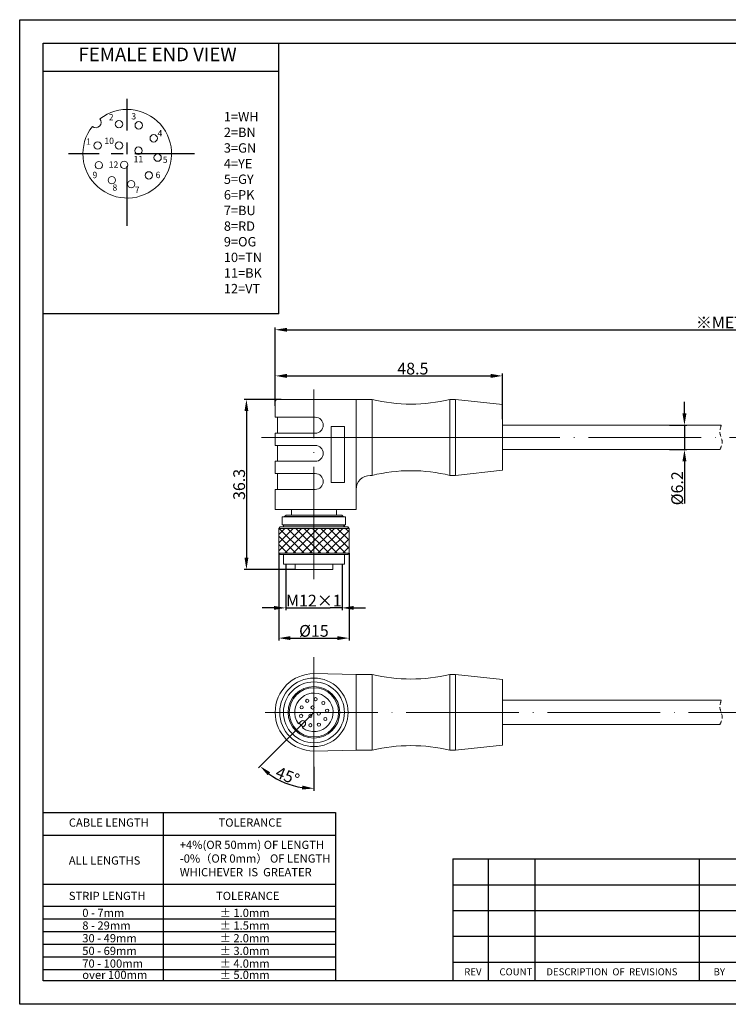
# Model space of a CAD drawing. Units: inches. Extents: x 1571 to 1868, y 1530 to 1740.
# Drawn here: x 1571 to 1722, y 1530 to 1740 of the extents above; entities that cross this region are included whole.
import ezdxf

# ---------------------------------------------------------------- set-up
doc = ezdxf.new("R2010")
doc.units = ezdxf.units.IN
doc.header["$MEASUREMENT"] = 0
for name, pattern in [('ACAD_ISO04W100', [30, 24, -3, 0, -3]), ('CENTERX2', [20.32, 12.7, -2.54, 2.54, -2.54]), ('DASHEDX2', [1.5, 1, -0.5])]:
    doc.linetypes.add(name, pattern=pattern)
for name, color, linetype, lineweight in [('A1', 7, 'Continuous', 30), ('A7', 7, 'Continuous', 25), ('粗实线', 7, 'Continuous', 15)]:
    doc.layers.add(name, color=color, linetype=linetype, lineweight=lineweight)
for name, color, linetype in [('A2', 1, 'ACAD_ISO04W100'), ('A3', 3, 'Continuous'), ('A4', 2, 'Continuous'), ('A6', 1, 'Continuous'), ('中心线', 1, 'CENTERX2'), ('标题框层', 2, 'Continuous')]:
    doc.layers.add(name, color=color, linetype=linetype)
doc.styles.add('样式', font='isocp.shx', dxfattribs={"bigfont": 'gbcbig.shx'})
doc.dimstyles.get("Standard").update_dxf_attribs({"dimtxt": 2.5, "dimasz": 2.5, "dimexe": 0.5, "dimexo": 0, "dimgap": 0.3, "dimtad": 1, "dimdec": 3, "dimdsep": 46, "dimtxsty": '样式', "dimcen": 0.09, "dimclrd": 256, "dimclrt": 2, "dimadec": 0, "dimazin": 0, "dimtfac": 1, "dimtdec": 3, "dimtmove": 0, "dimatfit": 3, "dimfxl": 0, "dimtolj": 1, "dimtzin": 0, "dimarcsym": 0})

# ---------------------------------------------------------------- blocks, each defined once
blk = doc.blocks.new('标题框')
at = {"layer": '标题框层'}
for p, q in [((1826.88, 707.8), (1826.88, 655.8)), ((1826.88, 707.8), (1996.88, 707.8)), ((1841.88, 707.8), (1841.88, 655.8)), ((1861.88, 707.8), (1861.88, 655.8)), ((1931.88, 707.8), (1931.88, 655.8)), ((1826.88, 696.8), (1996.88, 696.8)), ((1826.88, 685.8), (1996.88, 685.8)), ((1826.88, 674.8), (1996.88, 674.8)), ((1826.88, 663.8), (1996.88, 663.8))]:
    blk.add_line(p, q, dxfattribs=at)
at = {"layer": 'A7', "char_height": 3, "attachment_point": 1, "style": '样式'}
for s, insert in [('REV', (1831.75, 661.16)), ('COUNT', (1846.75, 661.16)), ('DESCRIPTION  OF  REVISIONS', (1866.75, 661.16)), ('BY', (1938.07, 661.16))]:
    blk.add_mtext_dynamic_manual_height_columns(s, width=157.076, gutter_width=17.5, heights=[0], dxfattribs=dict(at, insert=insert))
at = {"layer": 'A7', "style": '样式'}
for tag, p in [('2017.5.30', (2062.66, 696.73)), ('FEK41-P/T539', (2149.89, 690.74)), ('1:1', (2067.24, 684))]:
    blk.add_attdef(tag, p, '', height=4.55, dxfattribs=at)
blk = doc.blocks.new('*D22')
at = {"layer": 'A3', "color": 0, "lineweight": -2}
for p, q in [((1625.55, 1657.88), (1625.55, 1674.59)), ((1834.92, 1670.49), (1834.92, 1674.59))]:
    blk.add_line(p, q, dxfattribs=at)
at = {"layer": 'A3', "color": 7, "lineweight": -2}
blk.add_line((1628.05, 1674.09), (1832.42, 1674.09), dxfattribs=at)
at = {"layer": 'A3', "color": 7}
for points in [[(1628.05, 1674.5), (1628.05, 1673.67), (1625.55, 1674.09)], [(1832.42, 1674.5), (1832.42, 1673.67), (1834.92, 1674.09)]]:
    blk.add_solid(points, dxfattribs=at)
at = {"layer": 'Defpoints', "color": 0}
for p in [(1834.92, 1674.09), (1834.92, 1670.49), (1625.55, 1657.88)]:
    blk.add_point(p, dxfattribs=at)
at = {"layer": 'A3', "color": 7, "lineweight": 9, "insert": (1723.45, 1675.64), "char_height": 2.5, "attachment_point": 5, "style": '样式'}
blk.add_mtext('\\A1;※METERS', dxfattribs=at)
blk = doc.blocks.new('*D24')
at = {"layer": 'A3', "color": 7, "lineweight": -2}
for p, q in [((1712.8, 1656.23), (1712.8, 1658.73)), ((1712.8, 1653.73), (1712.8, 1648.53)), ((1712.8, 1646.03), (1712.8, 1637.03))]:
    blk.add_line(p, q, dxfattribs=at)
at = {"layer": 'A3', "color": 0, "lineweight": -2}
for p, q in [((1709.61, 1653.73), (1713.3, 1653.73)), ((1709.61, 1648.53), (1713.3, 1648.53))]:
    blk.add_line(p, q, dxfattribs=at)
at = {"layer": 'A3', "color": 7}
for points in [[(1712.38, 1656.23), (1713.22, 1656.23), (1712.8, 1653.73)], [(1712.38, 1646.03), (1713.22, 1646.03), (1712.8, 1648.53)]]:
    blk.add_solid(points, dxfattribs=at)
at = {"layer": 'Defpoints', "color": 0}
for p in [(1709.61, 1653.73), (1709.61, 1648.53), (1712.8, 1648.53)]:
    blk.add_point(p, dxfattribs=at)
at = {"layer": 'A3', "color": 7, "lineweight": 9, "insert": (1711.25, 1640.28), "char_height": 2.5, "attachment_point": 5, "rotation": 90, "style": '样式'}
blk.add_mtext('\\A1;%%C6.2', dxfattribs=at)
blk = doc.blocks.new('*D26')
at = {"layer": 'A3', "color": 0, "lineweight": -2}
for p, q in [((1625.55, 1657.88), (1625.55, 1664.75)), ((1674, 1655.03), (1674, 1664.75))]:
    blk.add_line(p, q, dxfattribs=at)
at = {"layer": 'A3', "color": 7, "lineweight": -2}
blk.add_line((1628.05, 1664.25), (1671.5, 1664.25), dxfattribs=at)
at = {"layer": 'A3', "color": 7}
for points in [[(1628.05, 1664.67), (1628.05, 1663.83), (1625.55, 1664.25)], [(1671.5, 1664.67), (1671.5, 1663.83), (1674, 1664.25)]]:
    blk.add_solid(points, dxfattribs=at)
at = {"layer": 'Defpoints', "color": 0}
for p in [(1674, 1664.25), (1625.55, 1657.88), (1674, 1655.03)]:
    blk.add_point(p, dxfattribs=at)
at = {"layer": 'A3', "color": 7, "lineweight": 9, "insert": (1654.9, 1665.8), "char_height": 2.5, "attachment_point": 5, "style": '样式'}
blk.add_mtext('\\A1;48.5', dxfattribs=at)
blk = doc.blocks.new('*D27')
at = {"layer": 'A3', "color": 0, "lineweight": -2}
for p, q in [((1627.79, 1624.13), (1627.79, 1614.27)), ((1639.79, 1624.13), (1639.79, 1614.27))]:
    blk.add_line(p, q, dxfattribs=at)
at = {"layer": 'A3', "color": 7, "lineweight": -2}
for p, q in [((1625.29, 1614.77), (1622.79, 1614.77)), ((1627.79, 1614.77), (1630.29, 1614.77)), ((1630.29, 1614.77), (1637.29, 1614.77)), ((1639.79, 1614.77), (1637.29, 1614.77)), ((1642.29, 1614.77), (1644.79, 1614.77))]:
    blk.add_line(p, q, dxfattribs=at)
at = {"layer": 'A3', "color": 7}
for points in [[(1625.29, 1615.19), (1625.29, 1614.36), (1627.79, 1614.77)], [(1642.29, 1615.19), (1642.29, 1614.36), (1639.79, 1614.77)]]:
    blk.add_solid(points, dxfattribs=at)
at = {"layer": 'Defpoints', "color": 0}
for p in [(1627.79, 1624.13), (1639.79, 1624.13), (1639.79, 1614.77)]:
    blk.add_point(p, dxfattribs=at)
at = {"layer": 'A3', "color": 7, "lineweight": 9, "insert": (1633.79, 1616.32), "char_height": 2.5, "attachment_point": 5, "style": '样式'}
blk.add_mtext('\\A1;M12×1', dxfattribs=at)
blk = doc.blocks.new('*D28')
at = {"layer": 'A3', "color": 0, "lineweight": -2}
for p, q in [((1626.85, 1659.23), (1618.91, 1659.23)), ((1629.8, 1622.97), (1618.91, 1622.97))]:
    blk.add_line(p, q, dxfattribs=at)
at = {"layer": 'A3', "color": 7, "lineweight": -2}
blk.add_line((1619.41, 1656.73), (1619.41, 1625.47), dxfattribs=at)
at = {"layer": 'A3', "color": 7}
for points in [[(1619, 1656.73), (1619.83, 1656.73), (1619.41, 1659.23)], [(1619, 1625.47), (1619.83, 1625.47), (1619.41, 1622.97)]]:
    blk.add_solid(points, dxfattribs=at)
at = {"layer": 'Defpoints', "color": 0}
for p in [(1626.85, 1659.23), (1619.41, 1622.97), (1629.8, 1622.97)]:
    blk.add_point(p, dxfattribs=at)
at = {"layer": 'A3', "color": 7, "lineweight": 9, "insert": (1617.86, 1641.1), "char_height": 2.5, "attachment_point": 5, "rotation": 90, "style": '样式'}
blk.add_mtext('\\A1;36.3', dxfattribs=at)
blk = doc.blocks.new('*D29')
at = {"layer": 'A3', "color": 0, "lineweight": -2}
for p, q in [((1626.3, 1626.43), (1626.3, 1607.82)), ((1641.3, 1626.43), (1641.3, 1607.82))]:
    blk.add_line(p, q, dxfattribs=at)
at = {"layer": 'A3', "color": 7, "lineweight": -2}
blk.add_line((1628.8, 1608.32), (1638.8, 1608.32), dxfattribs=at)
at = {"layer": 'A3', "color": 7}
for points in [[(1628.8, 1608.74), (1628.8, 1607.91), (1626.3, 1608.32)], [(1638.8, 1608.74), (1638.8, 1607.91), (1641.3, 1608.32)]]:
    blk.add_solid(points, dxfattribs=at)
at = {"layer": 'Defpoints', "color": 0}
for p in [(1626.3, 1626.43), (1641.3, 1626.43), (1641.3, 1608.32)]:
    blk.add_point(p, dxfattribs=at)
at = {"layer": 'A3', "color": 7, "lineweight": 9, "insert": (1633.8, 1609.87), "char_height": 2.5, "attachment_point": 5, "style": '样式'}
blk.add_mtext('\\A1;%%C15', dxfattribs=at)
blk = doc.blocks.new('*D33')
at = {"layer": 'A3', "color": 0, "lineweight": -2}
for p, q in [((1624.05, 1582.74), (1621.97, 1580.66)), ((1633.8, 1580.9), (1633.8, 1575.76))]:
    blk.add_line(p, q, dxfattribs=at)
at = {"layer": 'A3', "color": 7, "lineweight": -2}
blk.add_arc((1633.8, 1592.49), 16.24, 233.8312, 261.1688, dxfattribs=at)
at = {"layer": 'A3', "color": 7}
for points in [[(1623.95, 1579.07), (1624.49, 1579.7), (1622.32, 1581.01)], [(1631.34, 1576.86), (1631.27, 1576.03), (1633.8, 1576.26)]]:
    blk.add_solid(points, dxfattribs=at)
at = {"layer": 'Defpoints', "color": 0}
for p in [(1633.8, 1604.28), (1633.8, 1592.49), (1624.05, 1582.74), (1633.8, 1580.9), (1625.68, 1578.43)]:
    blk.add_point(p, dxfattribs=at)
at = {"layer": 'A3', "color": 7, "lineweight": 9, "insert": (1628.18, 1578.92), "char_height": 2.5, "attachment_point": 5, "rotation": 337.5, "style": '样式'}
blk.add_mtext('\\A1;45°', dxfattribs=at)

msp = doc.modelspace()

# ---------------------------------------------------------------- hatches: boundary and pattern name
at = {"layer": 'A6', "lineweight": 9}
h = msp.add_hatch(dxfattribs=at)
h.set_pattern_fill('ANSI37', color=0, scale=10)
h.set_pattern_definition([(45, (-1002.5535, -636.0198), (-0.88388348, 0.88388348), []), (135, (-1002.5535, -636.0198), (-0.88388348, -0.88388348), [])])
h.paths.add_polyline_path([(1641.2996, 1626.4286), (1641.2996, 1631.7286), (1633.7996, 1631.7286), (1633.7996, 1626.4286)])
h.paths.add_polyline_path([(1633.0899, 1626.4286), (1633.7996, 1626.4286), (1633.7996, 1631.7286), (1626.2996, 1631.7286), (1626.2996, 1626.4286)])

# ---------------------------------------------------------------- linework, layer by layer
at = {"lineweight": 9}
for p, q in [((1633.7996, 1659.2286), (1626.0496, 1659.2286)), ((1633.7996, 1659.2286), (1642.7996, 1659.2286)), ((1646.1929, 1659.2286), (1642.7996, 1659.2286)), ((1642.7996, 1659.2286), (1642.7996, 1658.7181)), ((1646.1929, 1659.2286), (1646.1929, 1643.0286)), ((1663.9996, 1659.2286), (1662.8062, 1659.2286)), ((1662.8062, 1643.0286), (1662.8062, 1659.2286)), ((1673.9996, 1658.1286), (1663.9996, 1659.2286)), ((1663.9996, 1643.0286), (1663.9996, 1659.2286)), ((1625.5496, 1658.7286), (1625.5496, 1655.4286)), ((1642.7996, 1658.7181), (1642.7996, 1651.1286)), ((1673.9996, 1658.1286), (1673.9996, 1644.1286)), ((1633.7996, 1655.4286), (1625.5496, 1655.4286)), ((1626.0496, 1655.4286), (1626.0496, 1652.0286)), ((1634.0996, 1655.4286), (1633.7996, 1655.4286)), ((1640.2999, 1653.4786), (1637.5003, 1653.4786)), ((1637.5003, 1653.4786), (1637.5003, 1641.4786)), ((1640.2916, 1641.4786), (1640.2916, 1653.4786)), ((1640.2999, 1641.4786), (1640.2999, 1653.4786)), ((1720.6521, 1653.7297), (1673.9996, 1653.7304)), ((1625.5496, 1652.0286), (1625.5496, 1649.4286)), ((1633.7996, 1652.0286), (1625.5496, 1652.0286)), ((1634.0996, 1652.0286), (1633.7996, 1652.0286)), ((1642.7996, 1651.1286), (1642.7996, 1643.5392)), ((1633.7996, 1649.4286), (1625.5496, 1649.4286)), ((1626.0496, 1649.4286), (1626.0496, 1646.0286)), ((1634.0996, 1649.4286), (1633.7996, 1649.4286)), ((1673.9995, 1648.5304), (1720.3403, 1648.5299)), ((1625.5496, 1646.0286), (1625.5496, 1643.4286)), ((1633.7996, 1646.0286), (1625.5496, 1646.0286)), ((1634.0996, 1646.0286), (1633.7996, 1646.0286)), ((1633.7996, 1643.4286), (1625.5496, 1643.4286)), ((1626.0496, 1643.4286), (1626.0496, 1640.0286)), ((1634.0996, 1643.4286), (1633.7996, 1643.4286)), ((1642.7996, 1643.5392), (1642.7996, 1635.7286)), ((1645.7996, 1643.0286), (1646.1929, 1643.0286)), ((1662.8062, 1643.0286), (1663.9996, 1643.0286)), ((1663.9996, 1643.0286), (1673.9996, 1644.1286)), ((1637.5003, 1641.4786), (1640.2999, 1641.4786)), ((1625.5496, 1640.0286), (1625.5496, 1635.7286)), ((1633.7996, 1640.0286), (1625.5496, 1640.0286)), ((1634.0996, 1640.0286), (1633.7996, 1640.0286)), ((1633.7996, 1635.7286), (1625.5496, 1635.7286)), ((1627.0496, 1634.1786), (1627.0496, 1632.4786)), ((1627.0496, 1634.1786), (1633.1609, 1634.1786)), ((1627.8496, 1634.5286), (1627.5496, 1634.2286)), ((1627.5496, 1634.2286), (1627.5496, 1634.1786)), ((1640.0496, 1634.2286), (1627.5496, 1634.2286)), ((1627.8496, 1634.5286), (1639.7496, 1634.5286)), ((1628.9996, 1635.5661), (1628.9996, 1634.5286)), ((1633.1609, 1634.1786), (1640.5496, 1634.1786)), ((1642.7996, 1635.7286), (1633.7996, 1635.7286)), ((1638.5996, 1634.5286), (1638.5996, 1635.5661)), ((1640.0496, 1634.2286), (1639.7496, 1634.5286)), ((1640.0496, 1634.1786), (1640.0496, 1634.2286)), ((1640.5496, 1632.4786), (1640.5496, 1634.1786)), ((1626.5996, 1632.0286), (1626.2996, 1631.7286)), ((1626.2996, 1631.7286), (1626.2996, 1626.4286)), ((1641.2996, 1631.7286), (1626.2996, 1631.7286)), ((1626.5996, 1632.0286), (1640.9165, 1632.0286)), ((1627.0496, 1632.4786), (1633.1609, 1632.4786)), ((1627.2996, 1632.4286), (1627.2996, 1632.0286)), ((1640.1441, 1632.4286), (1627.2996, 1632.4286)), ((1627.7996, 1632.4786), (1627.7996, 1632.4286)), ((1633.1609, 1632.4786), (1640.5496, 1632.4786)), ((1640.1441, 1632.4286), (1640.2967, 1632.4286)), ((1640.2996, 1632.0286), (1640.2996, 1632.1746)), ((1640.9165, 1632.0286), (1640.9945, 1632.0286)), ((1640.9945, 1632.0286), (1640.9996, 1632.0286)), ((1641.2996, 1631.7286), (1640.9996, 1632.0286)), ((1641.2996, 1626.4286), (1641.2996, 1631.7286)), ((1626.2996, 1626.4286), (1626.5996, 1626.1286)), ((1626.2996, 1626.4286), (1633.0899, 1626.4286)), ((1633.1183, 1626.1286), (1626.5996, 1626.1286)), ((1627.2996, 1626.1286), (1627.2996, 1624.1286)), ((1633.0899, 1626.4286), (1641.2996, 1626.4286)), ((1640.9996, 1626.1286), (1633.1183, 1626.1286)), ((1640.2996, 1624.1286), (1640.2996, 1626.1286)), ((1640.9996, 1626.1286), (1641.2996, 1626.4286)), ((1640.2996, 1624.1286), (1627.2996, 1624.1286)), ((1629.7996, 1624.1286), (1629.7996, 1622.9661)), ((1637.7996, 1622.9661), (1637.7996, 1624.1286)), ((1637.7996, 1622.9661), (1629.7996, 1622.9661)), ((1642.7996, 1600.5923), (1633.7996, 1600.7423)), ((1646.1929, 1600.5923), (1642.7996, 1600.5923)), ((1642.7996, 1584.3923), (1642.7996, 1600.5923)), ((1646.1929, 1600.5923), (1646.1929, 1584.3923)), ((1663.9996, 1600.5923), (1662.8062, 1600.5923)), ((1662.8062, 1592.4923), (1662.8062, 1600.5923)), ((1673.9996, 1599.4923), (1663.9996, 1600.5923)), ((1663.9996, 1592.4923), (1663.9996, 1600.5923)), ((1673.9996, 1599.4923), (1673.9996, 1592.4923)), ((1720.6521, 1595.0934), (1673.9996, 1595.0941)), ((1662.8062, 1584.3923), (1662.8062, 1592.4923)), ((1663.9996, 1584.3923), (1663.9996, 1592.4923)), ((1673.9996, 1592.4923), (1673.9996, 1585.4923)), ((1631.0065, 1590.5478), (1630.722, 1590.2633)), ((1673.9995, 1589.8941), (1720.3403, 1589.8936)), ((1631.5705, 1589.4147), (1631.855, 1589.6992)), ((1633.7996, 1584.2423), (1642.7996, 1584.3923)), ((1642.7996, 1584.3923), (1646.1929, 1584.3923)), ((1662.8062, 1584.3923), (1663.9996, 1584.3923)), ((1663.9996, 1584.3923), (1673.9996, 1585.4923))]:
    msp.add_line(p, q, dxfattribs=at)
for radius in [7.3, 6.5, 5.5, 5.25]:
    msp.add_circle((1633.7996, 1592.4923), radius, dxfattribs=at)
for centre, radius, start, end in [((1626.0496, 1658.7286), 0.5, 90, 180), ((1654.4996, 1693.2286), 35, 256.270867, 283.729133), ((1634.0996, 1653.7286), 1.7, 0, 90), ((1634.0996, 1653.7286), 1.7, 270, 0), ((1634.0996, 1647.7286), 1.7, 0, 90), ((1634.0996, 1647.7286), 1.7, 270, 0), ((1634.0996, 1641.7286), 1.7, 0, 90), ((1645.7996, 1640.0286), 3, 90, 180), ((1654.4996, 1609.0286), 35, 76.270867, 103.729133), ((1634.0996, 1641.7286), 1.7, 270, 0), ((1629.1996, 1635.5661), 0.2, 125.659088, 180), ((1638.3996, 1635.5661), 0.2, 0, 54.340912), ((1633.7996, 1592.4923), 8.25, 90, 270), ((1654.4996, 1634.5923), 35, 256.270867, 283.729133), ((1633.7996, 1592.4923), 4.1, 233.414968, 216.585032), ((1633.7996, 1592.4923), 3.9, 216.150117, 233.849883), ((1631.4308, 1590.1235), 0.6, 315, 135), ((1654.4996, 1550.3923), 35, 76.270867, 103.729133)]:
    msp.add_arc(centre, radius, start, end, dxfattribs=at)
for points, knots in [([(1640.2184, 1632.0286), (1640.2035, 1632.0834), (1640.1756, 1632.1862), (1640.1542, 1632.3514), (1640.1441, 1632.4286)], [0, 0, 0, 0, 0.53244562, 1, 1, 1, 1]), ([(1640.2967, 1632.4286), (1640.2982, 1632.3411), (1640.3011, 1632.1766), (1640.2979, 1632.0758), (1640.2964, 1632.0286)], [0, 0, 0, 0, 0.53241067, 1, 1, 1, 1]), ([(1640.9165, 1632.0286), (1640.9493, 1632.004), (1641.019, 1631.9517), (1641.0686, 1631.9202), (1641.0662, 1631.9291), (1641.0661, 1631.9293)], [0, 0, 0, 0, 0.46465384, 0.98728686, 1, 1, 1, 1]), ([(1641.0603, 1631.9516), (1641.0456, 1631.9701), (1641.0285, 1631.9917), (1640.9987, 1632.0241), (1640.9945, 1632.0286)], [0, 0, 0, 0, 0.85885324, 1, 1, 1, 1]), ([(1630.722, 1590.2633), (1630.6976, 1590.2389), (1630.6489, 1590.1902), (1630.5841, 1590.1254), (1630.5356, 1590.0769), (1630.5108, 1590.052), (1630.5083, 1590.0496), (1630.5074, 1590.0487)], [0, 0, 0, 0, 0.217945549, 0.435942123, 0.652519785, 0.866658259, 1, 1, 1, 1]), ([(1631.3559, 1589.2001), (1631.3582, 1589.2025), (1631.3629, 1589.2071), (1631.3993, 1589.2435), (1631.4529, 1589.2971), (1631.5133, 1589.3576), (1631.5539, 1589.3981), (1631.5705, 1589.4147)], [0, 0, 0, 0, 0.211670032, 0.42330647, 0.635915831, 0.850726705, 1, 1, 1, 1])]:
    msp.add_open_spline(points, degree=3, knots=knots, dxfattribs=at)
at = {"layer": 'A1'}
for p, q in [((1576.0722, 1735.2202), (1863.0722, 1735.2202)), ((1576.0722, 1535.2202), (1576.0722, 1735.2202)), ((1863.0722, 1535.2202), (1576.0722, 1535.2202))]:
    msp.add_line(p, q, dxfattribs=at)
at = {"layer": 'A2', "lineweight": 13}
for p, q in [((1633.7996, 1620.87), (1633.7996, 1661.3419)), ((1622.6537, 1651.1286), (1684.1175, 1651.1286)), ((1632.132, 1651.1286), (1786.6993, 1651.1286)), ((1633.7996, 1580.8975), (1633.7996, 1604.2765)), ((1623.4003, 1592.4923), (1728.4369, 1592.4923)), ((1633.7996, 1592.4923), (1624.046, 1582.7387))]:
    msp.add_line(p, q, dxfattribs=at)
at = {"layer": 'A4'}
for p, q in [((1576.0722, 1566.2933), (1638.3694, 1566.2933)), ((1576.0722, 1555.8713), (1638.3694, 1555.8713)), ((1576.0722, 1551.1428), (1638.3694, 1551.1428)), ((1576.0722, 1548.4408), (1638.3694, 1548.4408)), ((1576.0722, 1545.7388), (1638.3694, 1545.7388)), ((1576.0722, 1543.0368), (1638.3694, 1543.0368)), ((1576.0722, 1540.3347), (1638.3694, 1540.3347)), ((1576.0722, 1537.6327), (1638.3694, 1537.6327))]:
    msp.add_line(p, q, dxfattribs=at)
msp.add_lwpolyline([(1576.0722, 1571.1184), (1638.3694, 1571.1184), (1638.3694, 1535.2202), (1576.0722, 1535.2202)], close=True, dxfattribs=at)
at = {"layer": 'A6'}
for p, q in [((1571.0722, 1740.2202), (1868.0722, 1740.2202)), ((1571.0722, 1530.2202), (1571.0722, 1740.2202)), ((1868.0722, 1530.2202), (1571.0722, 1530.2202))]:
    msp.add_line(p, q, dxfattribs=at)
at = {"layer": 'A7'}
msp.add_line((1601.6704, 1571.1184), (1601.6704, 1535.2202), dxfattribs=at)
at = {"layer": 'A7', "lineweight": 30}
for points in [[(1626.298, 1677.5179), (1626.298, 1735.2202)], [(1626.298, 1729.199), (1576.0722, 1729.199)], [(1626.298, 1677.5179), (1576.0722, 1677.5179)]]:
    msp.add_lwpolyline(points, dxfattribs=at)
at = {"layer": 'A7', "color": 2, "linetype": 'DASHEDX2', "lineweight": 9}
for points in [[(1720.6521, 1653.7297), (1720.38, 1652.0115), (1720.8568, 1650.087), (1720.3403, 1648.5299)], [(1720.6521, 1595.0934), (1720.38, 1593.3751), (1720.8568, 1591.4507), (1720.3403, 1589.8936)]]:
    msp.add_spline(points, degree=3, dxfattribs=at)
at = {"layer": '中心线'}
for p, q in [((1593.9967, 1696.2753), (1593.9967, 1723.336)), ((1608.3543, 1711.6317), (1581.482, 1711.6317))]:
    msp.add_line(p, q, dxfattribs=at)
at = {"layer": '粗实线', "linetype": 'Continuous', "lineweight": 15}
for centre, radius in [((1592.2417, 1717.9317), 0.7875), ((1596.4492, 1717.6842), 0.7875), ((1599.6442, 1714.9167), 0.7875), ((1587.6967, 1713.3867), 0.7875), ((1592.2417, 1713.3867), 0.7875), ((1596.3817, 1712.2842), 0.7875), ((1600.4767, 1710.7992), 0.7875), ((1587.9442, 1709.1792), 0.7875), ((1593.3442, 1709.2467), 0.7875), ((1598.6092, 1707.0192), 0.7875), ((1590.7117, 1705.9842), 0.7875), ((1594.8292, 1705.1517), 0.7875), ((1632.3761, 1594.9396), 0.3412), ((1634.1603, 1595.3003), 0.3412), ((1635.7983, 1594.4911), 0.3412), ((1631.0696, 1591.7318), 0.3412), ((1631.1768, 1593.5551), 0.3412), ((1633.0391, 1591.7318), 0.3412), ((1633.5168, 1593.5258), 0.3412), ((1634.8331, 1592.2096), 0.3412), ((1636.6076, 1592.8531), 0.3412), ((1633.0391, 1589.7623), 0.3412), ((1634.8623, 1589.8696), 0.3412), ((1636.2468, 1591.0688), 0.3412)]:
    msp.add_circle(centre, radius, dxfattribs=at)
for centre, radius, start, end in [((1593.9967, 1711.6317), 9.45, 141.82496, 128.17504), ((1587.3145, 1718.3139), 1.125, 228.41248, 41.58752)]:
    msp.add_arc(centre, radius, start, end, dxfattribs=at)

# ---------------------------------------------------------------- block references
at = {"layer": 'A3', "xscale": 0.5, "yscale": 0.5, "zscale": 0.5}
msp.add_blockref('标题框', (749.9829, 1207.318), dxfattribs=at)

# ---------------------------------------------------------------- texts
at = {"layer": 'A7', "color": 7, "attachment_point": 7, "style": '样式'}
for s, insert, char_height, width in [('FEMALE END VIEW', (1583.6037, 1730.4396), 2.9172, 40.02427), ('1=WH\\P2=BN\\P3=GN\\P4=YE\\P5=GY\\P6=PK\\P7=BU\\P8=RD\\P9=OG\\P10=TN\\P11=BK\\P12=VT', (1614.5995, 1681.2389), 2, 15.070574)]:
    msp.add_mtext(s, dxfattribs=dict(at, insert=insert, char_height=char_height, width=width))
at = {"layer": 'A7', "style": '样式'}
for s, width, insert, char_height, attachment_point in [('2', 2.389479, (1591.089, 1720.1111), 1.35, 3), ('3', 2.389479, (1595.8905, 1720.2944), 1.35, 3), ('4', 2.389479, (1601.4746, 1716.6651), 1.35, 3), ('1', 2.389479, (1586.2413, 1714.882), 1.35, 3), ('10', 2.389479, (1591.173, 1715.0527), 1.35, 3), ('12', 2.389479, (1592.0933, 1709.9834), 1.35, 3), ('11', 2.389479, (1597.3992, 1711.1381), 1.35, 3), ('5', 2.389479, (1602.596, 1711.0359), 1.35, 3), ('9', 2.389479, (1587.6085, 1707.7765), 1.35, 3), ('6', 2.389479, (1601.0707, 1707.7795), 1.35, 3), ('8', 2.389479, (1591.8765, 1705.0786), 1.35, 3), ('7', 2.389479, (1596.6293, 1704.6111), 1.35, 3), ('CABLE LENGTH', 41.860059, (1581.5509, 1569.8531), 1.75, 1), ('TOLERANCE', 41.860059, (1613.4644, 1569.8531), 1.75, 1), ('+4%(OR 50mm) OF LENGTH\\P-0%（OR 0mm） OF LENGTH\\PWHICHEVER  IS  GREATER', 116.880156, (1605.2064, 1565.1078), 1.75, 1), ('ALL LENGTHS', 41.860059, (1581.5509, 1561.7658), 1.75, 1), ('STRIP LENGTH', 41.860059, (1581.5509, 1554.2108), 1.75, 1), ('TOLERANCE', 41.860059, (1612.9285, 1554.2108), 1.75, 1), ('0 - 7mm', 41.860059, (1584.4155, 1550.5958), 1.75, 1), ('%%P 1.0mm', 41.860059, (1613.7111, 1550.5958), 1.75, 1), ('8 - 29mm', 41.860059, (1584.4155, 1547.8938), 1.75, 1), ('%%P 1.5mm', 41.860059, (1613.7111, 1547.8938), 1.75, 1), ('30 - 49mm', 41.860059, (1584.4155, 1545.1918), 1.75, 1), ('%%P 2.0mm', 41.860059, (1613.7111, 1545.1918), 1.75, 1), ('50 - 69mm', 41.860059, (1584.4155, 1542.4898), 1.75, 1), ('%%P 3.0mm', 41.860059, (1613.7111, 1542.4898), 1.75, 1), ('70 - 100mm', 41.860059, (1584.4155, 1539.7878), 1.75, 1), ('%%P 4.0mm', 41.860059, (1613.7111, 1539.7878), 1.75, 1), ('over 100mm', 41.860059, (1584.4155, 1537.3753), 1.75, 1), ('%%P 5.0mm', 41.860059, (1613.7111, 1537.3753), 1.75, 1)]:
    msp.add_mtext_dynamic_manual_height_columns(s, width=width, gutter_width=17.5, heights=[0], dxfattribs=dict(at, insert=insert, char_height=char_height, attachment_point=attachment_point))

# ---------------------------------------------------------------- dimensions: what is measured, and where the dimension line sits
at = {"layer": 'A3', "color": 7, "lineweight": 9}
for base, p1, p2, text, picture, middle in [((1834.9194, 1674.0881), (1625.5496, 1657.8786), (1834.9194, 1670.4894), '※METERS', '*D22', (1723.4478, 1674.0881)), ((1641.2996, 1608.3222), (1626.2996, 1626.4286), (1641.2996, 1626.4286), '%%C<>', '*D29', (1633.7996, 1608.3222)), ((1639.7887, 1614.7726), (1627.7887, 1624.1286), (1639.7887, 1624.1286), 'M<>×1', '*D27', (1633.7887, 1614.7726))]:
    dim = msp.add_linear_dim(base=base, p1=p1, p2=p2, text=text, dimstyle='Standard', override={"dimclrd": 7, "dimclrt": 7}, dxfattribs=at)
    dim.commit()
    dim.dimension.update_dxf_attribs({"geometry": picture, "text_midpoint": middle, "dimtype": 160})
dim = msp.add_linear_dim(base=(1673.9995662968, 1664.2496771404), p1=(1625.5495662968, 1657.878641569), p2=(1673.9995662968, 1655.028641569), dimstyle='Standard', override={"dimdec": 1, "dimclrd": 7, "dimclrt": 7}, dxfattribs=at)
dim.commit()
dim.dimension.update_dxf_attribs({"geometry": '*D26', "text_midpoint": (1654.8995662968, 1664.2496771404), "dimtype": 160})
dim = msp.add_linear_dim(base=(1619.4124, 1622.9661), p1=(1626.8496, 1659.2286), p2=(1629.7996, 1622.9661), angle=90, dimstyle='Standard', override={"dimdec": 1, "dimclrd": 7, "dimclrt": 7}, dxfattribs=at)
dim.commit()
dim.dimension.update_dxf_attribs({"geometry": '*D28', "text_midpoint": (1619.4124, 1641.0974), "dimtype": 160})
dim = msp.add_linear_dim(base=(1712.7988, 1648.53), p1=(1709.6098, 1653.7299), p2=(1709.6098, 1648.53), angle=90, text='%%C6.2', dimstyle='Standard', override={"dimclrd": 7, "dimclrt": 7}, dxfattribs=at)
dim.commit()
dim.dimension.update_dxf_attribs({"geometry": '*D24', "text_midpoint": (1711.2486, 1640.28)})
dim = msp.add_angular_dim_2l(base=(1625.6817, 1578.4318), line1=((1633.7996, 1580.8975), (1633.7996, 1604.2765)), line2=((1633.7996, 1592.4923), (1624.046, 1582.7387)), dimstyle='Standard', override={"dimclrd": 7, "dimclrt": 7}, dxfattribs=at)
dim.commit()
dim.dimension.update_dxf_attribs({"geometry": '*D33', "text_midpoint": (1628.1796, 1578.9245)})

doc.saveas('drawing.dxf')
